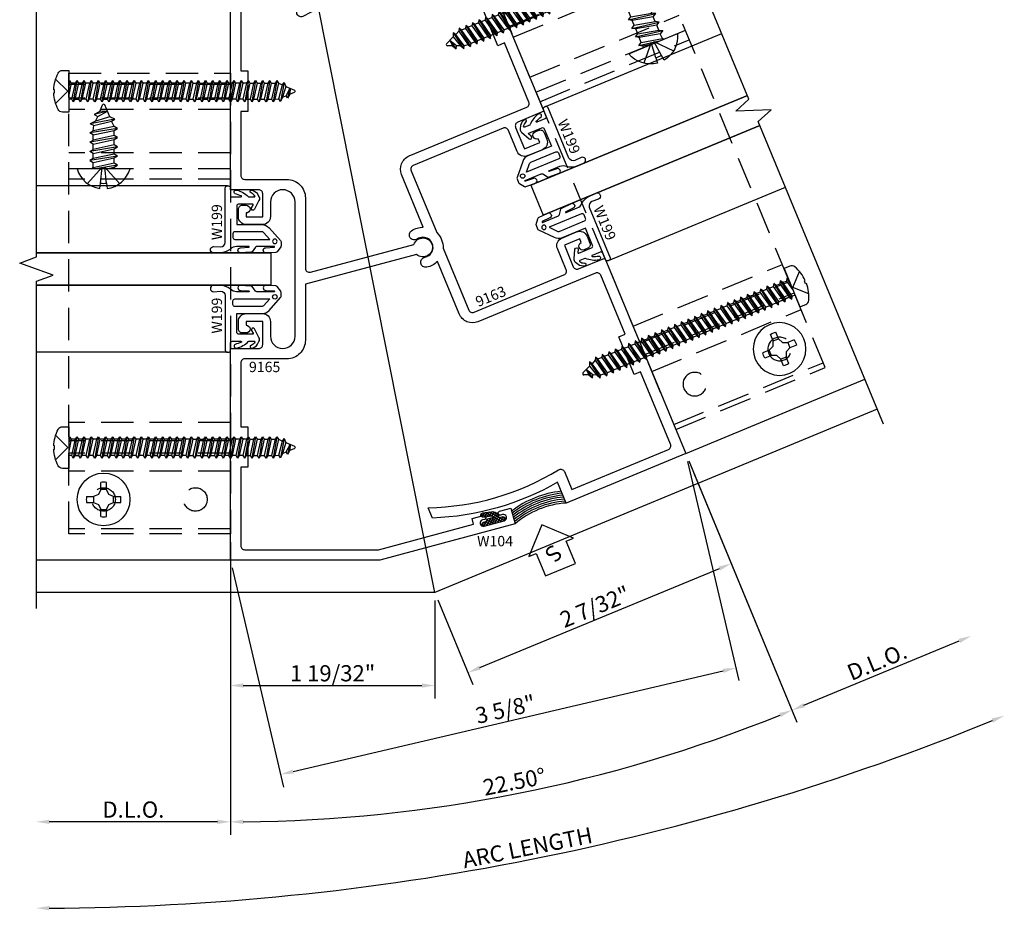
# Model space of a CAD drawing. Units: inches. Extents: x -6.6 to 70.1, y -30 to 38.8.
# Drawn here: x -3.5 to 4.1, y -26.2 to -19.3 of the extents above; entities that cross this region are included whole.
import ezdxf
from ezdxf.enums import TextEntityAlignment as Align

# ---------------------------------------------------------------- set-up
doc = ezdxf.new("R2010")
doc.units = ezdxf.units.IN
doc.header["$MEASUREMENT"] = 0
doc.linetypes.add('s401d718$0$HIDDEN', pattern=[0.375, 0.25, -0.125])
for name, color, linetype in [('s401d718$0$ZE-ANNO-DIMS', 1, 'Continuous'), ('s401d718$0$ZE-ANNO-LINE-BRKL', 1, 'Continuous'), ('s401d718$0$ZE-ANNO-LINE-HIDD', 2, 's401d718$0$HIDDEN'), ('s401d718$0$ZE-ANNO-SYMB', 3, 'Continuous'), ('s401d718$0$ZE-ANNO-TEXT', 3, 'Continuous'), ('s401d718$0$ZE-ANNO-TEXT-SYMB', 3, 'Continuous'), ('s401d718$0$ZE-ANNO-TEXT-WSTP', 1, 'Continuous'), ('s401d718$0$ZE-ANNO-TEXT-XTRU', 6, 'Continuous'), ('s401d718$0$ZE-GLAZ-FSNR', 3, 'Continuous'), ('s401d718$0$ZE-GLAZ-GLAS', 3, 'Continuous'), ('s401d718$0$ZE-GLAZ-WSTP', 3, 'Continuous'), ('s401d718$0$ZE-GLAZ-XTRU', 7, 'Continuous'), ('s401d718$0$ZE-GLAZ-XTRU-MBND', 9, 'Continuous'), ('ZE-GLAZ-XTRU', 7, 'Continuous')]:
    doc.layers.add(name, color=color, linetype=linetype)
doc.styles.add('s401d718$0$EFCO', font='arial.ttf')
doc.dimstyles.new('s401d718$0$STD1', dxfattribs={"dimtxt": 0.125, "dimasz": 0.1, "dimexe": 0.1, "dimexo": 0.0625, "dimgap": 0.03, "dimtad": 1, "dimdec": 5, "dimzin": 4, "dimdsep": 46, "dimlunit": 4, "dimtxsty": 's401d718$0$EFCO', "dimcen": 0.09, "dimclrd": 1, "dimclre": 1, "dimclrt": 3, "dimazin": 0, "dimtfac": 1, "dimtdec": 5, "dimtmove": 0, "dimatfit": 3, "dimfxl": 0, "dimfrac": 2, "dimtolj": 1, "dimtzin": 0, "dimarcsym": 0})

# ---------------------------------------------------------------- blocks, each defined once
blk = doc.blocks.new('*D42')
at = {"layer": 's401d718$0$ZE-ANNO-DIMS', "color": 1, "lineweight": -2, "transparency": 16777216}
for p, q in [((3.5838, 0.6714), (4.381, -1.253)), ((4.4351, -1.1224), (5.6361, -0.6249))]:
    blk.add_line(p, q, dxfattribs=at)
at = {"layer": 's401d718$0$ZE-ANNO-DIMS', "color": 1, "transparency": 16777216}
for points in [[(5.6298, -0.6095), (5.6425, -0.6403), (5.7285, -0.5866)], [(4.4287, -1.107), (4.4415, -1.1378), (4.3427, -1.1606)]]:
    blk.add_solid(points, dxfattribs=at)
at = {"layer": 's401d718$0$ZE-ANNO-DIMS', "color": 3, "transparency": 16777216, "insert": (4.9994, -0.7862), "char_height": 0.125, "attachment_point": 5, "rotation": 22.5, "style": 's401d718$0$EFCO'}
blk.add_mtext('\\A1;D.L.O.', dxfattribs=at)
blk = doc.blocks.new('*D43')
at = {"layer": 's401d718$0$ZE-ANNO-DIMS', "color": 1, "lineweight": -2, "transparency": 16777216}
for p, q in [((3.5348, 0.7633), (3.9314, -0.9309)), ((0.0142, -0.0609), (0.4108, -1.755)), ((0.4854, -1.6349), (3.8113, -0.8564))]:
    blk.add_line(p, q, dxfattribs=at)
at = {"layer": 's401d718$0$ZE-ANNO-DIMS', "color": 1, "transparency": 16777216}
for points in [[(3.8075, -0.8401), (3.8151, -0.8726), (3.9086, -0.8336)], [(0.4816, -1.6187), (0.4892, -1.6511), (0.388, -1.6577)]]:
    blk.add_solid(points, dxfattribs=at)
at = {"layer": 's401d718$0$ZE-ANNO-DIMS', "color": 3, "transparency": 16777216, "insert": (2.1268, -1.1534), "char_height": 0.125, "attachment_point": 5, "rotation": 13.1747, "style": 's401d718$0$EFCO'}
blk.add_mtext('\\A1;3 5/8"', dxfattribs=at)
blk = doc.blocks.new('*D40')
at = {"layer": 's401d718$0$ZE-ANNO-DIMS', "color": 1, "lineweight": -2, "transparency": 16777216}
for p, q in [((3.5445, 0.7664), (4.3808, -1.2526)), ((0, 0.1393), (0, -2.124))]:
    blk.add_line(p, q, dxfattribs=at)
blk.add_arc((0, 9.3236), 11.3476, 270.50492, 291.99508, dxfattribs=at)
at = {"layer": 's401d718$0$ZE-ANNO-DIMS', "color": 1, "transparency": 16777216}
for points in [[(4.2437, -1.1826), (4.2563, -1.2135), (4.3425, -1.1602)], [(0.1001, -2.0402), (0.0999, -2.0069), (0, -2.024)]]:
    blk.add_solid(points, dxfattribs=at)
at = {"layer": 's401d718$0$ZE-ANNO-DIMS', "color": 3, "transparency": 16777216, "insert": (2.1955, -1.7139), "char_height": 0.125, "attachment_point": 5, "rotation": 11.25, "style": 's401d718$0$EFCO'}
blk.add_mtext('\\A1;22.50°', dxfattribs=at)
blk = doc.blocks.new('*D41')
at = {"layer": 's401d718$0$ZE-ANNO-DIMS', "color": 1, "lineweight": -2, "transparency": 16777216}
blk.add_arc((-1.5, 16.8646), 19.5562, 270.29298, 292.20702, dxfattribs=at)
at = {"layer": 's401d718$0$ZE-ANNO-DIMS', "color": 1, "transparency": 16777216}
for points in [[(5.885, -1.2256), (5.8977, -1.2565), (5.9838, -1.203)], [(-1.4, -2.7081), (-1.4, -2.6747), (-1.5, -2.6916)]]:
    blk.add_solid(points, dxfattribs=at)
at = {"layer": 's401d718$0$ZE-ANNO-DIMS', "color": 3, "transparency": 16777216, "insert": (2.2968, -2.2231), "char_height": 0.125, "attachment_point": 5, "rotation": 11.25, "style": 's401d718$0$EFCO'}
blk.add_mtext('\\A1;ARC LENGTH', dxfattribs=at)
blk = doc.blocks.new('*D44')
at = {"layer": 's401d718$0$ZE-ANNO-DIMS', "color": 1, "lineweight": -2, "transparency": 16777216}
for p, q in [((0, -0.0625), (0, -2.124)), ((-0.1, -2.024), (-1.4, -2.024))]:
    blk.add_line(p, q, dxfattribs=at)
at = {"layer": 's401d718$0$ZE-ANNO-DIMS', "color": 1, "transparency": 16777216}
for points in [[(-1.4, -2.0073), (-1.4, -2.0407), (-1.5, -2.024)], [(-0.1, -2.0073), (-0.1, -2.0407), (0, -2.024)]]:
    blk.add_solid(points, dxfattribs=at)
at = {"layer": 's401d718$0$ZE-ANNO-DIMS', "color": 3, "transparency": 16777216, "insert": (-0.75, -1.9293), "char_height": 0.125, "attachment_point": 5, "style": 's401d718$0$EFCO'}
blk.add_mtext('\\A1;D.L.O.', dxfattribs=at)
blk = doc.blocks.new('s401d718$0$9165MD')
at = {"layer": 's401d718$0$ZE-GLAZ-XTRU'}
blk.add_lwpolyline([(0.014, 2.8, -0.414214), (0.158, 2.944), (0.483, 2.944, 0.414214), (0.514, 2.975), (0.514, 3.469), (0.46, 3.469), (0.46, 3.782), (0.514, 3.782), (0.514, 4.389, 0.414214), (0.483, 4.42), (-0.5515, 4.42), (-1.286, 4.2232), (-1.2744, 4.1797), (-1.3623, 4.1562, -1), (-1.37, 4.1851), (-1.3546, 4.1893, 1), (-1.3675, 4.2376), (-1.523, 4.1959, 1), (-1.5101, 4.1476), (-1.4956, 4.1515, -1), (-1.4878, 4.1225), (-1.5748, 4.0992), (-1.6071, 4.22), (-0.562, 4.5), (0.594, 4.5), (0.594, 2.864), (0.375, 2.864, 0.414214), (0.344, 2.833), (0.344, 2.654), (0.472, 2.654), (0.472, 2.684, -1), (0.472, 2.744), (0.501, 2.744, -0.414214), (0.532, 2.713), (0.532, 2.656, -0.414214), (0.47, 2.594), (0.346, 2.594, -0.414214), (0.284, 2.656), (0.284, 2.769, 1), (0.094, 2.769), (0.094, 1.731, 1), (0.284, 1.731), (0.284, 1.844, -0.414214), (0.346, 1.906), (0.47, 1.906, -0.414214), (0.532, 1.844), (0.532, 1.787, -0.414214), (0.501, 1.756), (0.472, 1.756, -1), (0.472, 1.816), (0.472, 1.846), (0.344, 1.846), (0.344, 1.667, 0.414214), (0.375, 1.636), (0.594, 1.636), (0.594, 0), (0, 0), (0, 0.1889, -0.122479), (-0.991, -0.0098), (-0.991, 0.0703, 0.132644), (0.0347, 0.2954, -0.562846), (0.08, 0.2679), (0.08, 0.08), (0.483, 0.08, 0.414214), (0.514, 0.111), (0.514, 0.718), (0.46, 0.718), (0.46, 1.031), (0.514, 1.031), (0.514, 1.525, 0.414214), (0.483, 1.556), (0.158, 1.556, -0.414214), (0.014, 1.7), (0.014, 2.2438, 0.493145), (-0.025, 2.2737), (-0.8257, 2.0592, -3.351638), (-0.8464, 2.1365), (0.014, 2.367)], format="xyb", close=True, dxfattribs=at)
at = {"layer": 's401d718$0$ZE-ANNO-TEXT-XTRU', "style": 's401d718$0$EFCO'}
blk.add_text('9165', height=0.08, rotation=180, dxfattribs=at).set_placement((0.4501, 3.0466))
blk = doc.blocks.new('s401d718$0$9163')
at = {"layer": 's401d718$0$ZE-GLAZ-XTRU', "linetype": 'Continuous'}
blk.add_lwpolyline([(1, 4.5), (1, 2.864), (0.781, 2.864, 0.414214), (0.75, 2.833), (0.75, 2.654), (0.878, 2.654), (0.878, 2.684, -1), (0.878, 2.744), (0.907, 2.744, -0.414214), (0.938, 2.713), (0.938, 2.656, -0.414214), (0.876, 2.594), (0.752, 2.594, -0.414214), (0.69, 2.656), (0.69, 2.833, 0.414214), (0.659, 2.864), (-0.094, 2.864, 0.414214), (-0.125, 2.833), (-0.125, 2.3146, -0.216748), (-0.125, 2.1854), (-0.125, 1.667, 0.414214), (-0.094, 1.636), (0.659, 1.636, 0.414214), (0.69, 1.667), (0.69, 1.844, -0.414214), (0.752, 1.906), (0.876, 1.906, -0.414214), (0.938, 1.844), (0.938, 1.787, -0.414214), (0.907, 1.756), (0.878, 1.756, -1), (0.878, 1.816), (0.878, 1.846), (0.75, 1.846), (0.75, 1.667, 0.414214), (0.781, 1.636), (1, 1.636), (1, 0), (0, 0), (0, 0.1731, -0.121969), (-1, 0.2885), (-1, 0.3741, 0.132684), (0.0442, 0.2602, -0.46042), (0.08, 0.2296), (0.08, 0.08), (0.889, 0.08, 0.414214), (0.92, 0.111), (0.92, 0.718), (0.866, 0.718), (0.866, 1.031), (0.92, 1.031), (0.92, 1.525, 0.414214), (0.889, 1.556), (-0.094, 1.556, -0.414214), (-0.205, 1.667), (-0.205, 2.1068, -0.155054), (-0.299, 2.0973, -1), (-0.283, 2.1737, 1.231312), (-0.283, 2.3263, -1), (-0.299, 2.4027, -0.155054), (-0.205, 2.3932), (-0.205, 2.833, -0.414214), (-0.094, 2.944), (0.889, 2.944, 0.414214), (0.92, 2.975), (0.92, 3.469), (0.866, 3.469), (0.866, 3.782), (0.92, 3.782), (0.92, 4.389, 0.414214), (0.889, 4.42), (0.406, 4.42, 0.519661), (0.3769, 4.3785, -0.60584), (0.3025, 4.2976), (0.2745, 4.3051, -1), (0.2823, 4.334), (0.2977, 4.3299, 1), (0.3107, 4.3782), (0.1551, 4.4199, 1), (0.1422, 4.3716), (0.1567, 4.3677, -1), (0.1489, 4.3387), (0.062, 4.362), (0.062, 4.5)], format="xyb", close=True, dxfattribs=at)
at = {"layer": 's401d718$0$ZE-ANNO-TEXT-XTRU', "ltscale": 0.5, "style": 's401d718$0$EFCO', "flags": 8}
blk.add_attdef('DIENO', text='', height=0.08, dxfattribs=at).set_placement((0.0723, 1.6998), align=Align.MIDDLE_CENTER)
blk = doc.blocks.new('s401d718$0$w104')
at = {"layer": 's401d718$0$ZE-GLAZ-WSTP'}
h = blk.add_hatch(dxfattribs=at)
h.set_pattern_fill('ANSI37', color=256, scale=0.125, style=0)
h.set_pattern_definition([(45, (-7.67569, -1.26202), (-0.011048543, 0.011048543), []), (135, (-7.67569, -1.26202), (-0.011048543, -0.011048543), [])])
edge = h.paths.add_edge_path()
edge.add_arc((-0.0682, -0.0864), 0.015, 98.52684, 278.52684)
edge.add_line((-0.0659, -0.1012), (0.0207, -0.0882))
edge.add_arc((0.0001, -0.0427), 0.0499, 294.30839, 347.10815)
edge.add_arc((0.0637, -0.055), 0.015, 162.49865, 175.66325, ccw=False)
edge.add_arc((0.0001, -0.0427), 0.0499, 351.05375, 357.38575)
edge.add_line((0.05, -0.045), (0.05, -0.03))
edge.add_line((0.05, -0.03), (0.0787, -0.03))
edge.add_arc((0.0787, -0.015), 0.015, 270, 359.99997)
edge.add_arc((0.0787, -0.015), 0.015, 0.00003, 90)
edge.add_line((0.0787, 0), (-0.0787, 0))
edge.add_arc((-0.0787, -0.015), 0.015, 90, 179.99997)
edge.add_arc((-0.0787, -0.015), 0.015, 180.00003, 270)
edge.add_line((-0.0787, -0.03), (-0.05, -0.03))
edge.add_line((-0.05, -0.03), (-0.05, -0.045))
edge.add_line((-0.05, -0.045), (-0.002, -0.045))
edge.add_arc((-0.0023, -0.0531), 0.00814, -84.44457, 87.83256, ccw=False)
edge.add_line((-0.0015, -0.0612), (-0.0704, -0.0716))
blk.add_line((0.05, -0.03), (0.05, -0.045), dxfattribs=at)
blk.add_arc((0.0001, -0.0427), 0.0499, 294.30839, 357.38575, dxfattribs=at)
at = {"layer": 's401d718$0$ZE-GLAZ-XTRU'}
for p, q in [((-0.0787, 0), (0.0787, 0)), ((-0.0938, -0.015), (-0.0938, -0.015)), ((-0.05, -0.03), (-0.0787, -0.03)), ((-0.0704, -0.0716), (-0.0006, -0.0611)), ((-0.05, -0.045), (-0.05, -0.03)), ((-0.002, -0.045), (-0.05, -0.045)), ((0.0787, -0.03), (0.05, -0.03)), ((0.0938, -0.015), (0.0938, -0.015)), ((0.0207, -0.0882), (-0.0659, -0.1012))]:
    blk.add_line(p, q, dxfattribs=at)
for centre, radius, start, end in [((-0.0787, -0.015), 0.015, 90, 180), ((-0.0787, -0.015), 0.015, 180, 270), ((-0.0682, -0.0864), 0.015, 98.52684, 278.52684), ((-0.0023, -0.0531), 0.00814, 275.55543, 87.83256), ((0.0787, -0.015), 0.015, 360, 90), ((0.0787, -0.015), 0.015, 270, 0)]:
    blk.add_arc(centre, radius, start, end, dxfattribs=at)
blk = doc.blocks.new('s401d718$0$F002')
at = {"layer": 's401d718$0$ZE-ANNO-LINE-HIDD'}
for centre in [(-0.98, -1.1672), (-0.27, -1.1672)]:
    blk.add_circle(centre, 0.091, dxfattribs=at)
at = {"layer": 's401d718$0$ZE-GLAZ-XTRU', "color": 4, "linetype": 's401d718$0$HIDDEN'}
for p, q in [((0, 2.0409), (-1.25, 2.0409)), ((0, 1.9371), (-1.25, 1.9371)), ((0, 1.8488), (-1.25, 1.8488)), ((0, 1.5138), (-1.25, 1.5138)), ((0, 1.3888), (-1.25, 1.3888)), ((0, 1.3088), (-1.25, 1.3088)), ((0, -0.5711), (-1.25, -0.5711)), ((0, -0.7138), (-1.25, -0.7138)), ((0, -0.8083), (-1.25, -0.8083)), ((0, -0.9494), (-1.25, -0.9494)), ((0, -1.3942), (-1.25, -1.3942))]:
    blk.add_line(p, q, dxfattribs=at)
blk.add_lwpolyline([(-1.25, -1.4342), (-1.25, 2.1288), (0, 2.1288), (0, -1.4342)], close=True, dxfattribs=at)
blk = doc.blocks.new('s401d718$0$PHIL')
at = {"layer": 's401d718$0$ZE-GLAZ-XTRU', "color": 3, "linetype": 'Continuous'}
for p, q in [((-0.0235, 0.0812), (-0.0412, 0.0412)), ((-0.0235, 0.0812), (-0.0235, 0.1389)), ((0.0235, 0.0812), (-0.0235, 0.0812)), ((0.0235, 0.0812), (0.0235, 0.1389)), ((0.0412, 0.0412), (0.0235, 0.0812)), ((-0.1389, 0.0235), (-0.0812, 0.0235)), ((-0.0412, 0.0412), (-0.0812, 0.0235)), ((-0.0812, 0.0235), (-0.0812, -0.0235)), ((0.0812, 0.0235), (0.0412, 0.0412)), ((0.0812, 0.0235), (0.1389, 0.0235)), ((0.0812, -0.0235), (0.0812, 0.0235)), ((-0.1389, -0.0235), (-0.0812, -0.0235)), ((-0.0812, -0.0235), (-0.0412, -0.0412)), ((-0.0412, -0.0412), (-0.0235, -0.0812)), ((0.0235, -0.0812), (0.0412, -0.0412)), ((0.0412, -0.0412), (0.0812, -0.0235)), ((0.0812, -0.0235), (0.1389, -0.0235)), ((-0.0235, -0.0812), (0.0235, -0.0812)), ((-0.0235, -0.1389), (-0.0235, -0.0812)), ((0.0235, -0.1389), (0.0235, -0.0812))]:
    blk.add_line(p, q, dxfattribs=at)
for start, end in [(80.3794, 99.6206), (170.3794, 189.6206), (350.3794, 9.6206), (260.3794, 279.6206)]:
    blk.add_arc((0, 0), 0.1409, start, end, dxfattribs=at)
blk = doc.blocks.new('s401d718$0$STB9hd')
at = {"layer": 's401d718$0$ZE-GLAZ-FSNR'}
blk.add_circle((0, 0), 0.204, dxfattribs=at)
at = {"layer": 's401d718$0$ZE-GLAZ-FSNR', "xscale": 0.95, "yscale": 0.95, "zscale": 0.95}
blk.add_blockref('s401d718$0$PHIL', (0, 0), dxfattribs=at)
blk = doc.blocks.new('s401d718$0$stb9s')
at = {"layer": 's401d718$0$ZE-GLAZ-FSNR'}
for p, q in [((-0.1069, -0.0284), (0.0635, 0)), ((-0.0211, 0), (-0.0804, -0.0131)), ((-0.0804, -0.0131), (-0.0804, 0)), ((0.0806, -0.008), (0.0945, 0)), ((-0.0804, -0.0131), (-0.1069, -0.0284)), ((-0.1069, -0.0284), (-0.0804, -0.0437)), ((-0.1069, -0.0997), (0.1071, -0.064)), ((-0.0804, -0.0437), (0.0806, -0.008)), ((-0.0804, -0.0437), (-0.0804, -0.0844)), ((0.0806, -0.0488), (-0.0804, -0.0844)), ((0.0806, -0.008), (0.0806, -0.0488)), ((0.1071, -0.064), (0.0806, -0.0488)), ((0.0806, -0.0793), (0.1071, -0.064)), ((-0.0804, -0.0844), (-0.1069, -0.0997)), ((-0.1069, -0.0997), (-0.0804, -0.115)), ((-0.1069, -0.171), (0.1071, -0.1353)), ((-0.0804, -0.115), (0.0806, -0.0793)), ((-0.0804, -0.115), (-0.0804, -0.1557)), ((0.0806, -0.1201), (-0.0804, -0.1557)), ((-0.0804, -0.1863), (0.0806, -0.1506)), ((0.0806, -0.0793), (0.0806, -0.1201)), ((-0.0804, -0.1557), (-0.1069, -0.171)), ((-0.1069, -0.171), (-0.0804, -0.1863)), ((-0.1069, -0.2423), (0.1071, -0.2066)), ((-0.0804, -0.227), (-0.1069, -0.2423)), ((-0.0804, -0.1863), (-0.0804, -0.227)), ((0.0806, -0.1914), (-0.0804, -0.227)), ((-0.0804, -0.2576), (0.0806, -0.2219)), ((-0.1069, -0.2423), (-0.0804, -0.2576)), ((-0.1069, -0.3136), (0.1071, -0.2779)), ((-0.0804, -0.2983), (-0.1069, -0.3136)), ((-0.0804, -0.2576), (-0.0804, -0.2983)), ((0.0806, -0.2627), (-0.0804, -0.2983)), ((-0.0804, -0.3289), (0.0806, -0.2932)), ((-0.1069, -0.3136), (-0.0804, -0.3289)), ((-0.0877, -0.3851), (0.1029, -0.3496)), ((-0.0612, -0.3698), (-0.0877, -0.3851)), ((-0.0804, -0.3289), (-0.0612, -0.3698)), ((0.0765, -0.3344), (-0.0612, -0.3698)), ((-0.0478, -0.4015), (0.0616, -0.3695)), ((0.0616, -0.3695), (0.0456, -0.406)), ((0.0616, -0.3695), (0.1029, -0.3496)), ((-0.0877, -0.3851), (-0.0478, -0.4015)), ((-0.0478, -0.4015), (-0.0083, -0.4945)), ((0.0456, -0.406), (-0.0291, -0.4456)), ((-0.0291, -0.4456), (0.072, -0.4213)), ((-0.0291, -0.4456), (0.0296, -0.4432)), ((0.0296, -0.4432), (0.0083, -0.4944)), ((0.0296, -0.4432), (0.072, -0.4213)), ((0.072, -0.4213), (0.0456, -0.406))]:
    blk.add_line(p, q, dxfattribs=at)
blk.add_lwpolyline([(-0.022, 0.1102), (-0.0265, 0.1514, 0.299049), (-0.2041, 0), (0.2041, 0, 0.296039), (0.0288, 0.151), (0.0243, 0.1098)], format="xyb", dxfattribs=at)
at = {"layer": 's401d718$0$ZE-GLAZ-FSNR', "ltscale": 0.125}
for points in [[(-0.022, 0.1102), (-0.0097, -0.0131), (-0.1233, 0.1116)], [(0.0243, 0.1098), (0.0121, -0.0131), (0.1257, 0.1119)]]:
    blk.add_lwpolyline(points, dxfattribs=at)
at = {"layer": 's401d718$0$ZE-GLAZ-FSNR'}
blk.add_lwpolyline([(0.0806, -0.1201), (0.1071, -0.1353), (0.0806, -0.1506), (0.0806, -0.1914), (0.1071, -0.2066), (0.0806, -0.2219), (0.0806, -0.2627), (0.1071, -0.2779), (0.0806, -0.2932), (0.0765, -0.3344), (0.1029, -0.3496)], dxfattribs=at)
blk.add_arc((0, -0.491), 0.009, 203.00066, 337.50509, dxfattribs=at)
blk.add_open_spline([(0.0243, 0.1098), (0.0164, 0.111), (0.008, 0.1116), (-0.0072, 0.1116), (-0.0149, 0.1111), (-0.022, 0.1102)], degree=3, knots=[0.48209373, 0.48209373, 0.48209373, 0.48209373, 0.50602154, 0.50602154, 0.52775687, 0.52775687, 0.52775687, 0.52775687], dxfattribs=at)
blk = doc.blocks.new('s401d718$0$S100S')
at = {"layer": 's401d718$0$ZE-GLAZ-FSNR'}
for p, q in [((-0.084, -0.0083), (-0.034, 0)), ((0.061, -0.0241), (0.061, 0)), ((-0.0696, 0), (-0.084, -0.0083)), ((-0.084, -0.0083), (-0.0636, -0.0202)), ((-0.084, -0.0633), (0.0813, -0.0358)), ((-0.0636, -0.0515), (-0.084, -0.0633)), ((-0.0636, -0.0517), (-0.084, -0.0635)), ((-0.084, -0.0633), (-0.0636, -0.0752)), ((-0.084, -0.0635), (-0.0636, -0.0753)), ((-0.0636, -0.0202), (0.0274, 0)), ((-0.0636, -0.0517), (-0.0636, -0.0202)), ((0.061, -0.0241), (-0.0636, -0.0517)), ((-0.0636, -0.0442), (-0.0636, -0.0515)), ((-0.0305, -0.0442), (-0.0636, -0.0515)), ((-0.0636, -0.0752), (0.061, -0.0476)), ((-0.0636, -0.0753), (0.061, -0.0477)), ((-0.0636, -0.1067), (-0.0636, -0.0751)), ((-0.0636, -0.1069), (-0.0636, -0.0753)), ((0.0815, -0.0359), (0.061, -0.0241)), ((0.061, -0.0477), (0.0815, -0.0359)), ((0.061, -0.0477), (0.061, -0.0791)), ((0.061, -0.0793), (0.061, -0.0477)), ((-0.084, -0.1185), (0.0815, -0.0909)), ((-0.0636, -0.1067), (-0.084, -0.1185)), ((-0.084, -0.1185), (-0.0636, -0.1303)), ((-0.084, -0.1747), (0.0815, -0.1471)), ((0.061, -0.0791), (-0.0636, -0.1067)), ((-0.0636, -0.1303), (0.061, -0.1027)), ((-0.0636, -0.1619), (-0.0636, -0.1303)), ((-0.0636, -0.1629), (-0.0636, -0.1314)), ((0.061, -0.1353), (-0.0636, -0.1629)), ((0.0815, -0.0909), (0.061, -0.0791)), ((0.061, -0.1027), (0.0815, -0.0909)), ((0.061, -0.1343), (0.061, -0.1027)), ((0.061, -0.1353), (0.061, -0.114)), ((0.0815, -0.1471), (0.061, -0.1353)), ((0.061, -0.159), (0.0815, -0.1471)), ((-0.0636, -0.1629), (-0.084, -0.1747)), ((-0.084, -0.1747), (-0.0636, -0.1866)), ((-0.084, -0.2299), (0.0815, -0.2023)), ((-0.0636, -0.2181), (-0.084, -0.2299)), ((-0.0636, -0.1866), (0.061, -0.159)), ((-0.0636, -0.2181), (-0.0636, -0.1866)), ((0.061, -0.1905), (-0.0636, -0.2181)), ((-0.0636, -0.2417), (0.061, -0.2141)), ((0.061, -0.1905), (0.061, -0.159)), ((0.0815, -0.2023), (0.061, -0.1905)), ((0.061, -0.2141), (0.0815, -0.2023)), ((0.061, -0.2457), (0.061, -0.2141)), ((-0.084, -0.2299), (-0.0636, -0.2417)), ((-0.084, -0.2849), (0.0813, -0.2574)), ((-0.0636, -0.2731), (-0.084, -0.2849)), ((-0.0636, -0.2733), (-0.084, -0.2851)), ((-0.084, -0.2849), (-0.0636, -0.2967)), ((-0.084, -0.2851), (-0.0636, -0.2969)), ((-0.0636, -0.2733), (-0.0636, -0.2417)), ((0.061, -0.2457), (-0.0636, -0.2733)), ((-0.0305, -0.2658), (-0.0636, -0.2731)), ((-0.0636, -0.2658), (-0.0636, -0.2731)), ((-0.0636, -0.2967), (0.061, -0.2691)), ((-0.0636, -0.2969), (0.061, -0.2693)), ((-0.0636, -0.3283), (-0.0636, -0.2967)), ((-0.0636, -0.3285), (-0.0636, -0.2969)), ((0.061, -0.3007), (-0.0636, -0.3283)), ((0.0815, -0.2575), (0.061, -0.2457)), ((0.061, -0.2693), (0.0815, -0.2575)), ((0.061, -0.3009), (0.061, -0.2693)), ((0.061, -0.2693), (0.061, -0.3007)), ((0.0815, -0.3125), (0.061, -0.3007)), ((-0.084, -0.3401), (0.0815, -0.3125)), ((-0.0636, -0.3283), (-0.084, -0.3401)), ((-0.084, -0.3401), (-0.0636, -0.3519)), ((-0.084, -0.3953), (0.0815, -0.3677)), ((-0.0636, -0.3519), (0.061, -0.3243)), ((-0.0636, -0.3835), (-0.0636, -0.3519)), ((0.061, -0.3559), (-0.0636, -0.3835)), ((-0.0636, -0.4071), (0.061, -0.3795)), ((0.061, -0.3243), (0.0815, -0.3125)), ((0.061, -0.3559), (0.061, -0.3243)), ((0.0815, -0.3677), (0.061, -0.3559)), ((0.061, -0.3795), (0.0815, -0.3677)), ((0.061, -0.411), (0.061, -0.3795)), ((-0.0636, -0.3835), (-0.084, -0.3953)), ((-0.084, -0.3953), (-0.0636, -0.4071)), ((-0.084, -0.4505), (0.0815, -0.4229)), ((-0.0636, -0.4386), (-0.084, -0.4505)), ((-0.084, -0.4505), (-0.0636, -0.4623)), ((-0.0636, -0.4386), (-0.0636, -0.4071)), ((0.061, -0.411), (-0.0636, -0.4386)), ((-0.0636, -0.4623), (0.061, -0.4347)), ((0.0815, -0.4229), (0.061, -0.411)), ((0.061, -0.4347), (0.0815, -0.4229)), ((0.061, -0.4662), (0.061, -0.4347)), ((-0.084, -0.5063), (0.08, -0.4789)), ((-0.0636, -0.4938), (-0.084, -0.5056)), ((-0.0744, -0.5007), (-0.084, -0.5063)), ((-0.084, -0.5063), (-0.0636, -0.5181)), ((-0.0636, -0.4938), (-0.0636, -0.4623)), ((0.061, -0.4662), (-0.0636, -0.4938)), ((-0.0636, -0.5181), (0.061, -0.4905)), ((-0.0636, -0.5496), (-0.0636, -0.5181)), ((0.061, -0.522), (-0.0636, -0.5496)), ((0.0815, -0.478), (0.061, -0.4662)), ((0.061, -0.4899), (0.0815, -0.478)), ((0.061, -0.5214), (0.061, -0.4899)), ((0.061, -0.522), (0.061, -0.5007)), ((0.0815, -0.5339), (0.061, -0.522)), ((-0.084, -0.5614), (0.0815, -0.5339)), ((-0.0636, -0.5496), (-0.084, -0.5614)), ((-0.084, -0.5614), (-0.0636, -0.5733)), ((-0.084, -0.6166), (0.0815, -0.589)), ((-0.0636, -0.6048), (-0.084, -0.6166)), ((-0.0636, -0.5733), (0.061, -0.5457)), ((-0.0636, -0.6048), (-0.0636, -0.5733)), ((0.061, -0.5772), (-0.0636, -0.6048)), ((-0.0636, -0.6284), (0.061, -0.6009)), ((0.061, -0.5457), (0.0815, -0.5339)), ((0.061, -0.5772), (0.061, -0.5457)), ((0.0815, -0.589), (0.061, -0.5772)), ((0.061, -0.6009), (0.0815, -0.589)), ((0.061, -0.6324), (0.061, -0.6009)), ((-0.084, -0.6166), (-0.0636, -0.6284)), ((-0.084, -0.6716), (0.0813, -0.6441)), ((-0.0636, -0.6598), (-0.084, -0.6716)), ((-0.0636, -0.66), (-0.084, -0.6718)), ((-0.084, -0.6716), (-0.0636, -0.6834)), ((-0.084, -0.6718), (-0.0636, -0.6836)), ((-0.0636, -0.66), (-0.0636, -0.6284)), ((0.061, -0.6324), (-0.0636, -0.66)), ((-0.0636, -0.6525), (-0.0636, -0.6598)), ((-0.0305, -0.6525), (-0.0636, -0.6598)), ((-0.0636, -0.6834), (0.061, -0.6559)), ((-0.0636, -0.6836), (0.061, -0.656)), ((-0.0636, -0.715), (-0.0636, -0.6834)), ((-0.0636, -0.7152), (-0.0636, -0.6836)), ((0.0815, -0.6442), (0.061, -0.6324)), ((0.061, -0.656), (0.0815, -0.6442)), ((0.061, -0.656), (0.061, -0.6874)), ((0.061, -0.6876), (0.061, -0.656)), ((-0.084, -0.7268), (0.0815, -0.6992)), ((-0.0636, -0.715), (-0.084, -0.7268)), ((-0.084, -0.7268), (-0.0636, -0.7386)), ((-0.084, -0.782), (0.0815, -0.7544)), ((0.061, -0.6874), (-0.0636, -0.715)), ((-0.0636, -0.7386), (0.061, -0.711)), ((-0.0636, -0.7702), (-0.0636, -0.7386)), ((0.061, -0.7426), (-0.0636, -0.7702)), ((0.0815, -0.6992), (0.061, -0.6874)), ((0.061, -0.711), (0.0815, -0.6992)), ((0.061, -0.7426), (0.061, -0.711)), ((0.0815, -0.7544), (0.061, -0.7426)), ((0.061, -0.7662), (0.0815, -0.7544)), ((-0.0636, -0.7702), (-0.084, -0.782)), ((-0.084, -0.782), (-0.0636, -0.7938)), ((-0.084, -0.8372), (0.0815, -0.8096)), ((-0.0636, -0.8253), (-0.084, -0.8372)), ((-0.084, -0.8372), (-0.0636, -0.849)), ((-0.0636, -0.7938), (0.061, -0.7662)), ((-0.0636, -0.8253), (-0.0636, -0.7938)), ((0.061, -0.7978), (-0.0636, -0.8253)), ((-0.0636, -0.849), (0.061, -0.8214)), ((0.061, -0.7978), (0.061, -0.7662)), ((0.0815, -0.8096), (0.061, -0.7978)), ((0.061, -0.8214), (0.0815, -0.8096)), ((0.061, -0.8529), (0.061, -0.8214)), ((-0.084, -0.8923), (0.0815, -0.8647)), ((-0.0636, -0.8805), (-0.084, -0.8923)), ((-0.084, -0.8923), (-0.0636, -0.9042)), ((-0.0636, -0.8805), (-0.0636, -0.849)), ((0.061, -0.8529), (-0.0636, -0.8805)), ((-0.0636, -0.9042), (0.061, -0.8766)), ((-0.0636, -0.9357), (-0.0636, -0.9042)), ((0.061, -0.9081), (-0.0636, -0.9357)), ((0.0815, -0.8647), (0.061, -0.8529)), ((0.061, -0.8766), (0.0815, -0.8647)), ((0.061, -0.9081), (0.061, -0.8766)), ((0.0815, -0.9199), (0.061, -0.9081)), ((-0.084, -0.9475), (0.0815, -0.9199)), ((-0.0636, -0.9357), (-0.084, -0.9475)), ((-0.084, -0.9475), (-0.0636, -0.9593)), ((-0.084, -1.0027), (0.0815, -0.9751)), ((-0.0636, -0.9593), (0.061, -0.9317)), ((-0.0636, -0.9593), (-0.0636, -0.9909)), ((0.061, -0.9633), (-0.0636, -0.9909)), ((-0.0636, -1.0145), (0.061, -0.9869)), ((0.061, -0.9317), (0.0815, -0.9199)), ((0.061, -0.9317), (0.061, -0.9633)), ((0.0815, -0.9751), (0.061, -0.9633)), ((0.061, -0.9869), (0.0815, -0.9751)), ((0.061, -0.9869), (0.061, -1.0185)), ((-0.0636, -0.9909), (-0.084, -1.0027)), ((-0.084, -1.0027), (-0.0636, -1.0145)), ((-0.084, -1.0579), (0.0815, -1.0303)), ((-0.0636, -1.0461), (-0.084, -1.0579)), ((-0.084, -1.0579), (-0.0636, -1.0697)), ((-0.0636, -1.0145), (-0.0636, -1.0461)), ((0.061, -1.0185), (-0.0636, -1.0461)), ((-0.0636, -1.0697), (0.061, -1.0421)), ((0.0815, -1.0303), (0.061, -1.0185)), ((0.061, -1.0421), (0.0815, -1.0303)), ((0.061, -1.0421), (0.061, -1.0737)), ((-0.084, -1.1131), (0.0815, -1.0855)), ((-0.0636, -1.1012), (-0.084, -1.1131)), ((-0.084, -1.1131), (-0.0636, -1.1249)), ((-0.084, -1.1682), (0.0815, -1.1406)), ((-0.0636, -1.0697), (-0.0636, -1.1012)), ((0.061, -1.0737), (-0.0636, -1.1012)), ((-0.0636, -1.1249), (0.061, -1.0973)), ((-0.0636, -1.1564), (-0.0636, -1.1249)), ((0.061, -1.1288), (-0.0636, -1.1564)), ((0.0815, -1.0855), (0.061, -1.0737)), ((0.061, -1.0973), (0.0815, -1.0855)), ((0.061, -1.0973), (0.061, -1.1288)), ((0.0815, -1.1406), (0.061, -1.1288)), ((0.061, -1.1525), (0.0815, -1.1406)), ((-0.0636, -1.1564), (-0.084, -1.1682)), ((-0.084, -1.1682), (-0.0636, -1.1801)), ((-0.084, -1.2234), (0.0815, -1.1958)), ((-0.0636, -1.2116), (-0.084, -1.2234)), ((-0.0636, -1.1801), (0.061, -1.1525)), ((-0.0636, -1.2116), (-0.0636, -1.1801)), ((0.061, -1.184), (-0.0636, -1.2116)), ((-0.0636, -1.2352), (0.061, -1.2076)), ((0.061, -1.184), (0.061, -1.1525)), ((0.0815, -1.1958), (0.061, -1.184)), ((0.061, -1.2076), (0.0815, -1.1958)), ((0.061, -1.2392), (0.061, -1.2076)), ((-0.084, -1.2234), (-0.0636, -1.2352)), ((-0.084, -1.2786), (0.0815, -1.251)), ((-0.0636, -1.2668), (-0.084, -1.2786)), ((-0.084, -1.2786), (-0.0636, -1.2904)), ((-0.0636, -1.2668), (-0.0636, -1.2352)), ((0.061, -1.2392), (-0.0636, -1.2668)), ((-0.0636, -1.2904), (0.061, -1.2628)), ((-0.0636, -1.322), (-0.0636, -1.2904)), ((0.0815, -1.251), (0.061, -1.2392)), ((0.061, -1.2628), (0.0815, -1.251)), ((0.061, -1.2944), (0.061, -1.2628)), ((-0.084, -1.3338), (0.0815, -1.3062)), ((-0.0636, -1.322), (-0.084, -1.3338)), ((-0.084, -1.3338), (-0.0636, -1.3456)), ((-0.084, -1.389), (0.0815, -1.3614)), ((0.061, -1.2944), (-0.0636, -1.322)), ((-0.0636, -1.3456), (0.061, -1.318)), ((-0.0636, -1.3771), (-0.0636, -1.3456)), ((0.061, -1.3496), (-0.0636, -1.3771)), ((0.0815, -1.3062), (0.061, -1.2944)), ((0.061, -1.318), (0.0815, -1.3062)), ((0.061, -1.3495), (0.061, -1.318)), ((0.0815, -1.3614), (0.061, -1.3496)), ((0.061, -1.3732), (0.0815, -1.3614)), ((-0.0636, -1.3771), (-0.084, -1.389)), ((-0.084, -1.389), (-0.0636, -1.4008)), ((-0.084, -1.4441), (0.0815, -1.4165)), ((-0.0636, -1.4323), (-0.084, -1.4441)), ((-0.084, -1.4441), (-0.0636, -1.456)), ((-0.0636, -1.4008), (0.061, -1.3732)), ((-0.0636, -1.4008), (-0.0636, -1.4323)), ((0.061, -1.4047), (-0.0636, -1.4323)), ((-0.0636, -1.456), (0.061, -1.4284)), ((0.061, -1.3732), (0.061, -1.4047)), ((0.0815, -1.4165), (0.061, -1.4047)), ((0.061, -1.4284), (0.0815, -1.4165)), ((0.061, -1.4284), (0.061, -1.4599)), ((-0.084, -1.4993), (0.0815, -1.4717)), ((-0.0636, -1.4875), (-0.084, -1.4993)), ((-0.084, -1.4993), (-0.0636, -1.5111)), ((-0.0636, -1.456), (-0.0636, -1.4875)), ((0.061, -1.4599), (-0.0636, -1.4875)), ((-0.0636, -1.5111), (0.061, -1.4835)), ((-0.0636, -1.5111), (-0.0636, -1.5427)), ((0.061, -1.5151), (-0.0636, -1.5427)), ((0.0815, -1.4717), (0.061, -1.4599)), ((0.061, -1.4835), (0.0815, -1.4717)), ((0.061, -1.4835), (0.061, -1.5151)), ((0.0815, -1.5269), (0.061, -1.5151)), ((-0.084, -1.5545), (0.0815, -1.5269)), ((-0.0636, -1.5427), (-0.084, -1.5545)), ((-0.084, -1.5545), (-0.0636, -1.5663)), ((-0.084, -1.6097), (0.0815, -1.5821)), ((-0.0636, -1.5979), (-0.084, -1.6097)), ((-0.0636, -1.5663), (0.061, -1.5387)), ((-0.0636, -1.5663), (-0.0636, -1.5979)), ((0.061, -1.5703), (-0.0636, -1.5979)), ((-0.0636, -1.6215), (0.061, -1.5939)), ((0.061, -1.5939), (0.0578, -1.6257)), ((0.061, -1.5387), (0.0815, -1.5269)), ((0.061, -1.5387), (0.061, -1.5703)), ((0.0815, -1.5821), (0.061, -1.5703)), ((0.061, -1.5939), (0.0815, -1.5821)), ((-0.084, -1.6097), (-0.0636, -1.6215)), ((-0.0692, -1.665), (0.0783, -1.6376)), ((-0.0487, -1.6532), (-0.0692, -1.665)), ((-0.0692, -1.665), (-0.0383, -1.6777)), ((-0.0636, -1.6215), (-0.0487, -1.6532)), ((0.0578, -1.6257), (-0.0487, -1.6532)), ((-0.0383, -1.6777), (0.0463, -1.6529)), ((0.0463, -1.6529), (0.0339, -1.6812)), ((0.0463, -1.6529), (0.0783, -1.6376)), ((0.0783, -1.6376), (0.0578, -1.6257)), ((-0.0383, -1.6777), (-0.0097, -1.7452)), ((0.0339, -1.6812), (-0.0238, -1.7118)), ((-0.0238, -1.7118), (0.0544, -1.693)), ((-0.0238, -1.7118), (0.0215, -1.7099)), ((0.0215, -1.7099), (0.0069, -1.7452)), ((0.0215, -1.7099), (0.0544, -1.693)), ((0.0544, -1.693), (0.0339, -1.6812))]:
    blk.add_line(p, q, dxfattribs=at)
blk.add_lwpolyline([(0.161, 0.0486, 0.281578), (0.1407, 0.0818, 0.108872), (0.0121, 0.1154), (0.0121, 0.1091), (-0.0121, 0.1091), (-0.0121, 0.1154, 0.108872), (-0.1407, 0.0818, 0.281578), (-0.161, 0.0486), (-0.161, 0), (0.161, 0)], format="xyb", close=True, dxfattribs=at)
blk.add_lwpolyline([(0.0946, 0.1009), (0, 0.0057), (-0.0946, 0.1009)], dxfattribs=at)
blk.add_arc((-0.0014, -1.7417), 0.009, 203.00066, 337.50509, dxfattribs=at)
blk = doc.blocks.new('s401d718$0$K122_TOP_VIEW')
at = {"layer": 's401d718$0$ZE-GLAZ-FSNR', "xscale": -1, "rotation": 90}
for p in [(-1.25, 1.989), (-1.25, -0.7658)]:
    blk.add_blockref('s401d718$0$S100S', p, dxfattribs=at)
at = {"layer": 's401d718$0$ZE-GLAZ-FSNR', "rotation": 180}
blk.add_blockref('s401d718$0$stb9s', (-0.98, 1.3888), dxfattribs=at)
at = {"layer": 's401d718$0$ZE-GLAZ-FSNR'}
blk.add_blockref('s401d718$0$STB9hd', (-0.98, -1.1672), dxfattribs=at)
at = {"layer": 's401d718$0$ZE-GLAZ-XTRU'}
blk.add_blockref('s401d718$0$F002', (0, 0), dxfattribs=at)
blk = doc.blocks.new('*U53')
at = {"layer": 's401d718$0$ZE-ANNO-SYMB', "linetype": 'Continuous'}
blk.add_lwpolyline([(-0.1475, -0.2208), (-0.3925, -0.1193), (-0.3348, -0.0954), (-0.4065, 0.0778), (-0.1755, 0.1735), (-0.1038, 0.0003), (-0.046, 0.0242)], close=True, dxfattribs=at)
at = {"layer": 's401d718$0$ZE-ANNO-TEXT-SYMB', "color": 3, "linetype": 'Continuous', "style": 's401d718$0$EFCO', "text_generation_flag": 4}
blk.add_text('S', height=0.125, rotation=180, dxfattribs=at).set_placement((-0.239, 0), align=Align.MIDDLE_CENTER)
blk = doc.blocks.new('*U62')
at = {"layer": 's401d718$0$ZE-GLAZ-WSTP'}
blk.add_lwpolyline([(0.489, -0.0767, 0.911461), (0.4488, -0.0773), (0.445, -0.1424, -0.971021), (0.439, -0.1423), (0.439, -0.048, -0.191323), (0.4587, -0.0015, 0.16138), (0.4885, 0.0805), (0.489, 0.1317, 0.961804), (0.4391, 0.1298), (0.4422, 0.0751, -0.392863), (0.4092, 0.04), (-0.014, 0.04, 0.414214), (-0.029, 0.025), (-0.029, 0.015, 0.414214), (-0.014, 0), (0.041, 0, -0.414214), (0.056, -0.015), (0.056, -0.0815, -0.606815), (0.0481, -0.0856, -0.021824), (0.0317, -0.0359, 0.84556), (0.0034, -0.0492, 0.140192), (0.0536, -0.1382, -0.261106), (0.056, -0.1425), (0.056, -0.1859, -0.561388), (0.0487, -0.1904), (0.0487, -0.1904, -0.144675), (0.0243, -0.1604, 0.875159), (0.0028, -0.1632, 0.204052), (0.0327, -0.2102), (0.0543, -0.2214, 0.24227), (0.0841, -0.2214), (0.1517, -0.1866, 1), (0.1402, -0.1644), (0.1183, -0.1757, -0.561388), (0.111, -0.1712), (0.111, -0.065, -0.414214), (0.126, -0.05), (0.27, -0.05), (0.27, -0.2436, 0.212557), (0.2948, -0.2993), (0.3934, -0.3881, 0.185339), (0.4035, -0.392), (0.434, -0.392, 0.16286), (0.443, -0.389), (0.4793, -0.3616, 0.219791), (0.4843, -0.3524), (0.489, -0.2733, 0.980394), (0.4488, -0.2739), (0.445, -0.339, -0.971021), (0.439, -0.3389), (0.439, -0.2042, -0.235469), (0.444, -0.1942), (0.4792, -0.1677, 0.220004), (0.4841, -0.1585), (0.489, -0.0767), (0.4841, -0.1585)], format="xyb", dxfattribs=at)
blk.add_lwpolyline([(0.325, -0.2458), (0.325, -0.035, -0.414214), (0.34, -0.02), (0.369, -0.02, -0.414214), (0.384, -0.035), (0.384, -0.3056), (0.33, -0.257, -0.212557)], format="xyb", close=True, dxfattribs=at)
blk.add_circle((0.3994, -0.3437), 0.017, dxfattribs=at)
at = {"layer": 's401d718$0$ZE-ANNO-TEXT-WSTP', "style": 's401d718$0$EFCO', "flags": 8}
blk.add_attdef('DIENO', text='', height=0.08, dxfattribs=at).set_placement((0.2543, 0.1045), align=Align.MIDDLE_CENTER)
blk = doc.blocks.new('s401d718$0$S401G400LJ')
at = {"layer": 's401d718$0$ZE-GLAZ-GLAS'}
blk.add_lwpolyline([(-0.3125, -0.489), (1.5, -0.489), (-0.3125, -0.489), (-0.3125, -0.739), (1.5, -0.739), (-0.3125, -0.739)], dxfattribs=at)
at = {"layer": 's401d718$0$ZE-GLAZ-XTRU-MBND'}
for p, q in [((0.0191, 0.029), (1.5, 0.029)), ((0.0191, -1.257), (1.5, -1.257))]:
    blk.add_line(p, q, dxfattribs=at)
ref = blk.add_blockref('*U62', (0, 0), dxfattribs=dict(rotation=270))
ref.add_attrib('DIENO', 'W199', dxfattribs={"layer": 's401d718$0$ZE-ANNO-TEXT-WSTP', "height": 0.08, "rotation": 270, "style": 's401d718$0$EFCO'}).set_placement((0.1045, -0.2543), align=Align.MIDDLE_CENTER)
ref = blk.add_blockref('*U62', (0, -1.228), dxfattribs=dict(xscale=-1, rotation=270))
ref.add_attrib('DIENO', 'W199', dxfattribs={"layer": 's401d718$0$ZE-ANNO-TEXT-WSTP', "height": 0.08, "rotation": 270, "style": 's401d718$0$EFCO'}).set_placement((0.1045, -0.9772), align=Align.MIDDLE_CENTER)
blk = doc.blocks.new('s401d718$0$s401g400RJ')
at = {"layer": 's401d718$0$ZE-GLAZ-GLAS'}
blk.add_lwpolyline([(0.3125, -0.489), (-1.5, -0.489), (0.3125, -0.489), (0.3125, -0.739), (-1.5, -0.739), (0.3125, -0.739)], dxfattribs=at)
at = {"layer": 's401d718$0$ZE-GLAZ-XTRU-MBND'}
for p, q in [((-0.0219, 0.029), (-1.5, 0.029)), ((-0.0219, -1.257), (-1.5, -1.257))]:
    blk.add_line(p, q, dxfattribs=at)
ref = blk.add_blockref('*U62', (0, 0), dxfattribs=dict(xscale=-1, rotation=90))
ref.add_attrib('DIENO', 'W199', dxfattribs={"layer": 's401d718$0$ZE-ANNO-TEXT-WSTP', "height": 0.08, "rotation": 90, "style": 's401d718$0$EFCO'}).set_placement((-0.1045, -0.2508), align=Align.MIDDLE_CENTER)
ref = blk.add_blockref('*U62', (0, -1.228), dxfattribs=dict(rotation=90))
ref.add_attrib('DIENO', 'W199', dxfattribs={"layer": 's401d718$0$ZE-ANNO-TEXT-WSTP', "height": 0.08, "rotation": 90, "style": 's401d718$0$EFCO'}).set_placement((-0.1045, -0.9737), align=Align.MIDDLE_CENTER)
blk = doc.blocks.new('*D63')
at = {"layer": 's401d718$0$ZE-GLAZ-XTRU', "color": 1, "lineweight": -2, "transparency": 16777216}
for p, q in [((3.5445, 0.7664), (3.9113, -0.1191)), ((1.9299, -0.8316), (3.7806, -0.065)), ((1.6047, -0.3077), (1.8758, -0.9623))]:
    blk.add_line(p, q, dxfattribs=at)
at = {"layer": 's401d718$0$ZE-GLAZ-XTRU', "color": 1, "transparency": 16777216}
for points in [[(3.7743, -0.0496), (3.787, -0.0804), (3.873, -0.0267)], [(1.9235, -0.8162), (1.9363, -0.847), (1.8375, -0.8699)]]:
    blk.add_solid(points, dxfattribs=at)
at = {"layer": 's401d718$0$ZE-GLAZ-XTRU', "color": 3, "transparency": 16777216, "insert": (2.819, -0.3608), "char_height": 0.125, "attachment_point": 5, "rotation": 22.5, "style": 's401d718$0$EFCO'}
blk.add_mtext('\\A1;2 7/32"', dxfattribs=at)
blk = doc.blocks.new('*D64')
at = {"layer": 's401d718$0$ZE-GLAZ-XTRU', "color": 1, "lineweight": -2, "transparency": 16777216}
for p, q in [((0, -0.0625), (0, -1.0699)), ((1.5807, -0.3125), (1.5807, -1.0699)), ((0.1, -0.9699), (1.4807, -0.9699))]:
    blk.add_line(p, q, dxfattribs=at)
at = {"layer": 's401d718$0$ZE-GLAZ-XTRU', "color": 1, "transparency": 16777216}
for points in [[(0.1, -0.9532), (0.1, -0.9865), (0, -0.9699)], [(1.4807, -0.9532), (1.4807, -0.9865), (1.5807, -0.9699)]]:
    blk.add_solid(points, dxfattribs=at)
at = {"layer": 's401d718$0$ZE-GLAZ-XTRU', "color": 3, "transparency": 16777216, "insert": (0.7904, -0.8752), "char_height": 0.125, "attachment_point": 5, "style": 's401d718$0$EFCO'}
blk.add_mtext('\\A1;1 19/32"', dxfattribs=at)
blk = doc.blocks.new('s401d718')
at = {"layer": 's401d718$0$ZE-ANNO-LINE-BRKL'}
for points in [[(5.049919, 1.051678), (4.081251, 3.390248), (4.182298, 3.48284), (3.908452, 3.470884), (4.009498, 3.563476), (3.088666, 5.786561)], [(-1.5, -0.375), (-1.5, 2.15625), (-1.371212, 2.203125), (-1.628788, 2.296875), (-1.5, 2.34375), (-1.5, 4.75)]]:
    blk.add_lwpolyline(points, dxfattribs=at)
at = {"layer": 's401d718$0$ZE-ANNO-TEXT'}
for p, q in [((1.580749, -0.25), (0.611051, 4.625)), ((5.002083, 1.167163), (1.580749, -0.25)), ((1.580749, -0.25), (-1.5, -0.25))]:
    blk.add_line(p, q, dxfattribs=at)
at = {"layer": 's401d718$0$ZE-GLAZ-WSTP'}
for radius, start, end in [(0.769027, 96.1068401, 127.32744), (0.753402, 95.7569502, 127.8163134), (0.737777, 95.3915544, 128.3277694), (0.722152, 95.0095804, 128.8634656), (0.706527, 94.6098528, 129.4252319), (0.690902, 94.1910805, 130.0150945), (0.675277, 93.7518411, 130.6353042)]:
    blk.add_arc((2.6409, -0.232405), radius, start, end, dxfattribs=at)
at = {"layer": 's401d718$0$ZE-GLAZ-XTRU-MBND'}
for p, q in [((3.520593, 0.824108), (4.906412, 1.398133)), ((0, 0), (-1.5, 0))]:
    blk.add_line(p, q, dxfattribs=at)
at = {"layer": 's401d718$0$ZE-ANNO-SYMB', "xscale": -1, "rotation": 225.0000000000001}
blk.add_blockref('*U53', (2.668983, 0.21977), dxfattribs=at)
at = {"layer": 's401d718$0$ZE-GLAZ-GLAS', "rotation": 22.50000000006996}
blk.add_blockref('s401d718$0$S401G400LJ', (2.424588, 3.470099), dxfattribs=at)
at = {"layer": 's401d718$0$ZE-GLAZ-GLAS'}
blk.add_blockref('s401d718$0$s401g400RJ', (0, 2.864), dxfattribs=at)
at = {"layer": 's401d718$0$ZE-GLAZ-XTRU'}
ref = blk.add_blockref('s401d718$0$9163', (2.596714, 0.441424), dxfattribs=dict(at, rotation=22.50000000000048))
ref.add_attrib('DIENO', '9163', dxfattribs={"layer": 's401d718$0$ZE-ANNO-TEXT-XTRU', "ltscale": 0.5, "height": 0.08, "rotation": 22.5, "style": 's401d718$0$EFCO'}).set_placement((2.013028, 2.039526), align=Align.MIDDLE_CENTER)
at = {"layer": 's401d718$0$ZE-GLAZ-XTRU', "xscale": -1, "rotation": 22.49999999999992}
blk.add_blockref('s401d718$0$K122_TOP_VIEW', (2.894523, 2.335575), dxfattribs=at)
at = {"layer": 's401d718$0$ZE-GLAZ-XTRU', "rotation": 180}
blk.add_blockref('s401d718$0$9165MD', (0.594, 4.5), dxfattribs=at)
at = {"layer": 's401d718$0$ZE-GLAZ-XTRU'}
blk.add_blockref('s401d718$0$K122_TOP_VIEW', (0, 1.636), dxfattribs=at)
ref = blk.add_blockref('s401d718$0$w104', (2.039283, 0.283263), dxfattribs=dict(at, xscale=-1, rotation=195.7324586449066))
ref.add_attrib('W104', 'W104', dxfattribs={"layer": 's401d718$0$ZE-GLAZ-WSTP', "height": 0.08, "style": 's401d718$0$EFCO'}).set_placement((2.046438, 0.146769), align=Align.MIDDLE_CENTER)
at = {"layer": 's401d718$0$ZE-ANNO-DIMS'}
dim = blk.add_angular_dim_2l(base=(1.481154, -1.926908), line1=((2.894523, 2.335575), (3.520593, 0.824108)), line2=((0, 3.76484), (0, 0.201837)), dimstyle='s401d718$0$STD1', override={"dimdec": 2, "dimpost": '', "dimazin": 1}, dxfattribs=at)
dim.commit()
dim.dimension.update_dxf_attribs({"geometry": '*D40', "text_midpoint": (2.195495, -1.713928)})
dim = blk.add_angular_dim_2l(base=(1.052599, -2.524335), line1=((5.002083, 1.167163), (4.081251, 3.390248)), line2=((-1.5, -0.25), (-1.5, 2.15625)), text='ARC LENGTH', dimstyle='s401d718$0$STD1', override={"dimdec": 2, "dimse1": 1, "dimse2": 1, "dimazin": 1}, dxfattribs=at)
dim.commit()
dim.dimension.update_dxf_attribs({"geometry": '*D41', "text_midpoint": (2.296768, -2.223061)})
dim = blk.add_aligned_dim(p1=(3.559928, 0.729146), p2=(4.945747, 1.303171), distance=-2.045484, text='D.L.O.', dimstyle='s401d718$0$STD1', override={"dimse2": 1}, dxfattribs=at)
dim.commit()
dim.dimension.update_dxf_attribs({"geometry": '*D42', "text_midpoint": (4.99938, -0.786155)})
dim = blk.add_aligned_dim(p1=(0, 0), p2=(3.520593, 0.824108), distance=-1.702486, dimstyle='s401d718$0$STD1', dxfattribs=at)
dim.commit()
dim.dimension.update_dxf_attribs({"geometry": '*D43', "text_midpoint": (2.12675, -1.153439)})
dim = blk.add_linear_dim(base=(-1.5, -2.023987), p1=(0, 0), p2=(-1.5, -0.25), text='D.L.O.', dimstyle='s401d718$0$STD1', override={"dimse2": 1}, dxfattribs=at)
dim.commit()
dim.dimension.update_dxf_attribs({"geometry": '*D44', "text_midpoint": (-0.75, -1.929313)})
at = {"layer": 's401d718$0$ZE-GLAZ-XTRU'}
dim = blk.add_linear_dim(base=(3.873022, -0.02673), p1=(1.580749, -0.25), p2=(3.520593, 0.824108), angle=22.5, dimstyle='s401d718$0$STD1', dxfattribs=at)
dim.commit()
dim.dimension.update_dxf_attribs({"geometry": '*D63', "text_midpoint": (2.819034, -0.360832)})
dim = blk.add_linear_dim(base=(1.580749, -0.969868), p1=(0, 0), p2=(1.580749, -0.25), dimstyle='s401d718$0$STD1', dxfattribs=at)
dim.commit()
dim.dimension.update_dxf_attribs({"geometry": '*D64', "text_midpoint": (0.790374, -0.875194)})

msp = doc.modelspace()

# ---------------------------------------------------------------- block references
at = {"layer": 'ZE-GLAZ-XTRU'}
msp.add_blockref('s401d718', (-1.878, -23.4612), dxfattribs=at)

doc.saveas('drawing.dxf')
